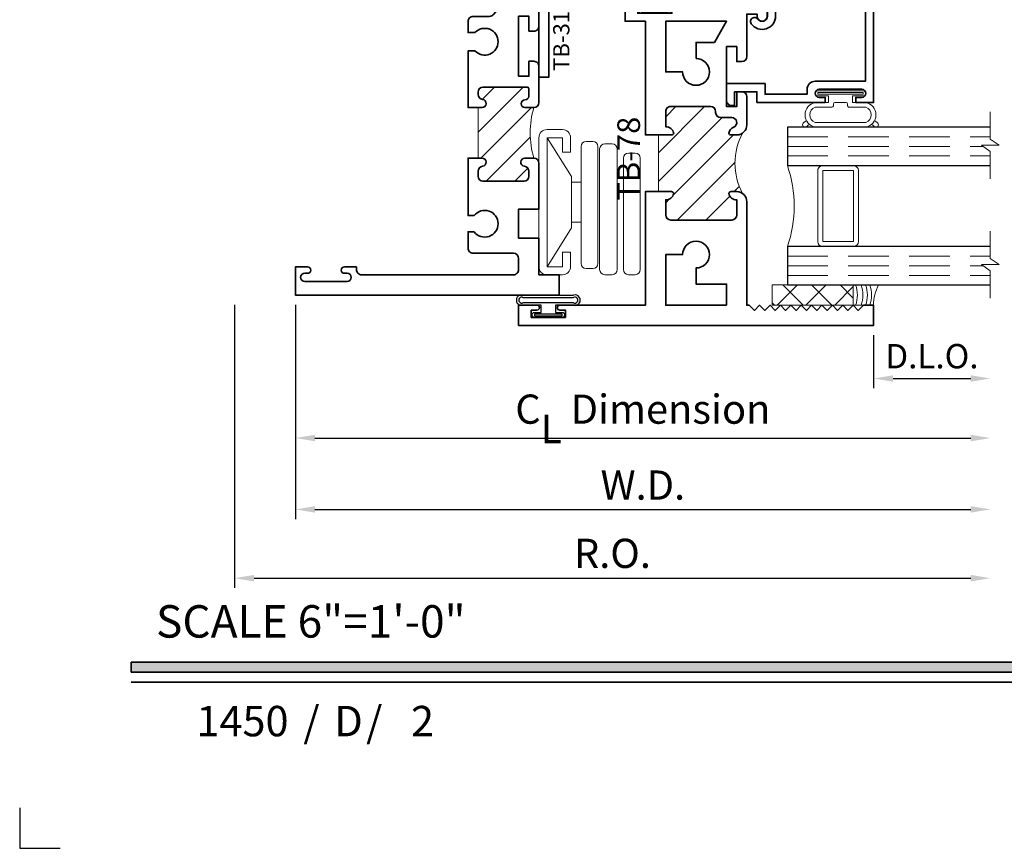
# Model space of a CAD drawing. Extents: x -0.7 to 15.7, y -0.7 to 20.7.
# Drawn here: x -0.7 to 5.4, y -0.7 to 4.4 of the extents above; entities that cross this region are included whole.
import ezdxf
from ezdxf.enums import TextEntityAlignment as Align

# ---------------------------------------------------------------- set-up
doc = ezdxf.new("R2010")
doc.units = 0
doc.header["$MEASUREMENT"] = 0
doc.linetypes.add('HIDDEN', pattern=[0.375, 0.25, -0.125])
doc.layers.get('0').update_dxf_attribs({"lineweight": 35})
doc.layers.get('Defpoints').update_dxf_attribs({"color": 253})
doc.layers.add('Dimension', color=22, linetype='Continuous', lineweight=25)
doc.styles.add('Arial', font='arial.ttf')
doc.styles.get("Standard").update_dxf_attribs({"font": 'arial.ttf'})
doc.dimstyles.get("Standard").update_dxf_attribs({"dimscale": 2, "dimtxt": 0.09, "dimasz": 0.06, "dimexe": 0.03, "dimexo": 0.03, "dimgap": 0.03, "dimtad": 1, "dimdec": 4, "dimzin": 0, "dimdsep": 46, "dimlunit": 5, "dimtxsty": 'Standard', "dimcen": 0.03, "dimclrd": 256, "dimclre": 256, "dimclrt": 256, "dimadec": 0, "dimazin": 0, "dimtfac": 1, "dimtdec": 4, "dimtofl": 0, "dimtmove": 0, "dimatfit": 2, "dimfxl": 1, "dimfrac": 2, "dimtolj": 1, "dimtzin": 0, "dimlwd": 25, "dimlwe": 25, "dimarcsym": 0})
pattern_1 = [(45.00000000000001, (0, 0), (-0.08838834764831843, 0.08838834764831845), [])]

# ---------------------------------------------------------------- blocks, each defined once
blk = doc.blocks.new('*U1560')
blk.add_hatch(color=256).paths.add_polyline_path([(0, 0.397561294783688), (14.32528490935859, 0.397561294783688), (14.32528490935859, 0.460061294783688), (0, 0.460061294783688)])
blk.add_line((0, 0.3360612947836892), (14.32528490935859, 0.3360612947836892))
blk.add_lwpolyline([(0, 0.397561294783688), (14.32528490935859, 0.397561294783688), (14.32528490935859, 0.460061294783688), (0, 0.460061294783688)], close=True)
at = {"layer": 'Defpoints'}
blk.add_lwpolyline([(-0.6875, -0.4375), (-0.6875, -0.6875), (-0.4375, -0.6875)], dxfattribs=at)
at = {"insert": (0.1521984664355216, 0.8114507229702881), "char_height": 0.2, "width": 3.022377817691542, "attachment_point": 1}
blk.add_mtext('{\\fArial|b0|i0|c0|p34;SCALE 6"=1\'-0"}', dxfattribs=at)
at = {"insert": (1.060392993072655, 0), "char_height": 0.1875, "attachment_point": 7}
blk.add_mtext('{\\fArial|b0|i0|c0|p34;/     /}', dxfattribs=at)
at = {"style": 'Arial'}
for tag, height, p in [('SERIES_HEADER', 0.315, (0.003882109119634602, 20.18156056572586)), ('PAGE_HEADER', 0.315, (0.003882109119634602, 19.64603191633977)), ('NOTE', 0.125, (0.009751796362233112, 18.93178638396651))]:
    blk.add_attdef(tag, text='', height=height, dxfattribs=at).set_placement(p, align=Align.TOP_LEFT)
blk.add_attdef('RIGHT_YEAR', text='', height=0.125, rotation=90, dxfattribs=at).set_placement((14.58904096453697, 5.995050699911104), align=Align.BOTTOM_LEFT)
blk.add_attdef('SERIES_EVEN_PAGE', text='', height=0.1875, dxfattribs=at).set_placement((0.9689918174735226, -0.05550818553888126), align=Align.BOTTOM_RIGHT)
blk.add_attdef('SECTION_EVEN', text='', height=0.1875, dxfattribs=at).set_placement((1.338547584436867, -0.05550818553888126), align=Align.BOTTOM_CENTER)
blk.add_attdef('SHEET_NUMBER_EVEN', text='', height=0.1875, dxfattribs=at).set_placement((1.723464078893548, -0.05550818553888126), align=Align.BOTTOM_LEFT)
blk = doc.blocks.new('*D273')
at = {"layer": 'Defpoints', "color": 0, "transparency": 16777216}
for p in [(0.6363572774173285, 2.723099746960209), (5.292357277417327, 2.703979523815935), (5.292357277417327, 0.9778022164357338)]:
    blk.add_point(p, dxfattribs=at)
at = {"layer": 'Dimension', "lineweight": 25, "transparency": 16777216}
for p, q in [((0.6363572774173285, 2.663099746960209), (0.6363572774173284, 0.9178022164357338)), ((0.7563572774173284, 0.9778022164357338), (5.172357277417327, 0.9778022164357338))]:
    blk.add_line(p, q, dxfattribs=at)
at = {"layer": 'Dimension', "transparency": 16777216}
for points in [[(0.7563572774173284, 0.9978022164357339), (0.7563572774173284, 0.9578022164357338), (0.6363572774173284, 0.9778022164357338)], [(5.172357277417327, 0.9978022164357339), (5.172357277417327, 0.9578022164357338), (5.292357277417327, 0.9778022164357338)]]:
    blk.add_solid(points, dxfattribs=at)
at = {"layer": 'Dimension', "transparency": 16777216, "insert": (2.964357277417328, 1.130933185057835), "char_height": 0.18, "attachment_point": 5}
blk.add_mtext('\\A1;R.O.', dxfattribs=at)
blk = doc.blocks.new('*D274')
at = {"layer": 'Defpoints', "color": 0, "transparency": 16777216}
for p in [(1.011357277417336, 2.723099746497915), (5.292357277417327, 2.703979523815935), (5.292357277417327, 1.401770463384018)]:
    blk.add_point(p, dxfattribs=at)
at = {"layer": 'Dimension', "lineweight": 25, "transparency": 16777216}
for p, q in [((1.011357277417336, 2.663099746497915), (1.011357277417336, 1.341770463384018)), ((1.131357277417336, 1.401770463384018), (5.172357277417327, 1.401770463384018))]:
    blk.add_line(p, q, dxfattribs=at)
at = {"layer": 'Dimension', "transparency": 16777216}
for points in [[(1.131357277417336, 1.421770463384018), (1.131357277417336, 1.381770463384018), (1.011357277417336, 1.401770463384018)], [(5.172357277417327, 1.421770463384018), (5.172357277417327, 1.381770463384018), (5.292357277417327, 1.401770463384018)]]:
    blk.add_solid(points, dxfattribs=at)
at = {"layer": 'Dimension', "transparency": 16777216, "insert": (3.151857277417331, 1.551770463384018), "char_height": 0.18, "attachment_point": 5}
blk.add_mtext('\\A1;W.D.', dxfattribs=at)
blk = doc.blocks.new('*D275')
at = {"layer": 'Defpoints', "color": 0, "transparency": 16777216}
for p in [(5.292357277417327, 2.703979523815935), (4.573357277417317, 2.535599746960209), (5.292357277417327, 2.208769065451555)]:
    blk.add_point(p, dxfattribs=at)
at = {"layer": 'Dimension', "lineweight": 25, "transparency": 16777216}
for p, q in [((4.573357277417317, 2.475599746960209), (4.573357277417317, 2.148769065451555)), ((4.693357277417317, 2.208769065451555), (5.172357277417327, 2.208769065451555))]:
    blk.add_line(p, q, dxfattribs=at)
at = {"layer": 'Dimension', "transparency": 16777216}
for points in [[(4.693357277417317, 2.228769065451556), (4.693357277417317, 2.188769065451555), (4.573357277417317, 2.208769065451555)], [(5.172357277417327, 2.228769065451556), (5.172357277417327, 2.188769065451555), (5.292357277417327, 2.208769065451555)]]:
    blk.add_solid(points, dxfattribs=at)
at = {"layer": 'Dimension', "transparency": 16777216, "insert": (4.932857277417322, 2.346378205969973), "char_height": 0.15, "attachment_point": 5}
blk.add_mtext('\\A1;D.L.O.', dxfattribs=at)
blk = doc.blocks.new('*D276')
at = {"layer": 'Defpoints', "color": 0, "transparency": 16777216}
for p in [(1.011357277417329, 2.723099746960209), (5.292357277417327, 2.703979523815935), (5.292357277417327, 1.841705641078889)]:
    blk.add_point(p, dxfattribs=at)
at = {"layer": 'Dimension', "lineweight": 25, "transparency": 16777216}
for p, q in [((1.011357277417329, 2.663099746960209), (1.011357277417329, 1.781705641078889)), ((1.131357277417329, 1.841705641078889), (5.172357277417327, 1.841705641078889))]:
    blk.add_line(p, q, dxfattribs=at)
at = {"layer": 'Dimension', "transparency": 16777216}
for points in [[(1.131357277417329, 1.861705641078889), (1.131357277417329, 1.821705641078889), (1.011357277417329, 1.841705641078889)], [(5.172357277417327, 1.861705641078889), (5.172357277417327, 1.821705641078889), (5.292357277417327, 1.841705641078889)]]:
    blk.add_solid(points, dxfattribs=at)
at = {"layer": 'Dimension', "transparency": 16777216, "insert": (3.151857277417328, 2.019906829619134), "char_height": 0.18, "attachment_point": 5}
blk.add_mtext('\\A1;C{\\H0.97222x;\\S^ L;} Dimension', dxfattribs=at)
blk = doc.blocks.new('4barpo')
at = {"lineweight": 9}
for points in [[(0.01999999999999957, 0.2649999999999997), (0.07000000000000028, 0.2649999999999997), (0.07000000000000028, 0.1749999999999998, -0.4142135623730999), (0.01999999999999957, 0.125), (-0.07499999999999929, 0.1249999999999995, -0.414213562373095), (-0.125, 0.1749999999999998), (-0.1250000000000002, 0.9699999999999998, -0.4142135623730949), (-0.07499999999999929, 1.02), (0.01999999999999869, 1.020000000000001, -0.4142135623730916), (0.07000000000000028, 0.9700000000000005), (0.07000000000000028, 0.8799999999999999), (0.01999999999999957, 0.8799999999999999), (0.01999999999999957, 0.9699999999999998), (-0.07499999999999929, 0.9700000000000033), (-0.07499999999999929, 0.1749999999999998), (0.02000000000000046, 0.1749999999999999)], [(0.1662405352684173, 0.9474758272301), (0.2067500000000031, 0.9474758272301003, -0.4142135623730955), (0.2380000000000031, 0.9162258272301003), (0.2380000000000031, 0.194916460881121, -0.414213562373095), (0.2067500000000031, 0.163666460881121), (0.1662405352684173, 0.163666460881121, -0.414213562373095), (0.1349905352684173, 0.194916460881121), (0.1349905352684173, 0.9162258272301, -0.414213562373095)], [(0.2802500000000023, 0.9317882224481203), (0.326750000000001, 0.9317882224481205, -0.4142135623730955), (0.358000000000001, 0.9005382224481205), (0.3580000000000001, 0.1568956076173416, -0.414213562373095), (0.3267500000000001, 0.1256456076173416), (0.2802500000000023, 0.1256456076173416, -0.414213562373095), (0.2490000000000023, 0.1568956076173416), (0.2490000000000023, 0.9005382224481203, -0.414213562373095)], [(0.4272500000000008, 0.8756196564953189), (0.4677500000000023, 0.875619656495319, -0.414213562373095), (0.4990000000000023, 0.844369656495319), (0.4990000000000028, 0.1568702616775122, -0.414213562373095), (0.4677500000000028, 0.1256202616775122), (0.4272500000000008, 0.1256202616775122, -0.414213562373095), (0.3960000000000008, 0.1568702616775122), (0.3960000000000008, 0.8443696564953189, -0.414213562373095)]]:
    blk.add_lwpolyline(points, format="xyb", close=True, dxfattribs=at)
blk.add_lwpolyline([(-0.07499999999999929, 0.9699999999999998), (0.07499999999999929, 0.729949820643844), (0.07499999999999929, 0.6955000000000027), (0.1351201887304589, 0.6955000000000027), (0.1352467673471964, 0.4495000000000022), (0.07499999999999929, 0.4495000000000022), (0.07499999999999929, 0.6955000000000027), (0.07499999999999929, 0.4150501793561627), (-0.07499999999999929, 0.1750000000000025)], dxfattribs=at)
blk = doc.blocks.new('TB-78')
at = {"linetype": 'HIDDEN', "lineweight": 9}
h = blk.add_hatch(dxfattribs=at)
h.set_pattern_fill('ANSI31', color=256, style=0)
h.set_pattern_definition(pattern_1)
edge = h.paths.add_edge_path()
edge.add_line((0.6110000000000024, 0.9874999999999972), (0.6110000000000024, 0.6375000000000002))
edge.add_line((0.6110000000000024, 0.6375000000000002), (0.6910000000000025, 0.6375000000000011))
edge.add_arc((0.6910000000000017, 0.622500000000001), 0.01500000000000001, 16.705520576477284, 89.99999999999699, ccw=False)
edge.add_arc((0.6590000000000021, 0.6344999999999988), 0.0469999999999995, 266.34033464939455, 350.5853106714006, ccw=False)
edge.add_line((0.6560000000000361, 0.5875958424017629), (0.6560000000000024, 0.4934999999999993))
edge.add_arc((0.6870000000000029, 0.4934999999999993), 0.03100000000000058, 180, 270)
edge.add_line((0.6870000000000029, 0.4624999999999987), (1.063000000000002, 0.4624999999999969))
edge.add_arc((1.063000000000001, 0.4934999999999966), 0.03099999999999969, 270.0000000000016, 360.0000000000016)
edge.add_line((1.094000000000001, 0.4934999999999975), (1.093999999999991, 0.5875958424017648))
edge.add_arc((1.091000000000001, 0.6344999999999993), 0.04699999999999955, 189.414689328602, 273.6596653506341, ccw=False)
edge.add_arc((1.059000000000002, 0.6224999999999994), 0.01499999999999996, 90.00000000000261, 163.2944794235226, ccw=False)
edge.add_line((1.059000000000001, 0.6374999999999994), (1.094000000000001, 0.6374999999999994))
edge.add_arc((1.094000000000001, 0.5754999999999981), 0.06200000000000128, 55.38365851062059, 90, ccw=False)
edge.add_arc((1.481137010348674, 0.8124999999999324), 0.3980350384920729, 152.1450873368735, 207.8549126630927, ccw=False)
edge.add_arc((1.094000000000001, 1.049499999999998), 0.06200000000000111, 270, 304.6163414895027, ccw=False)
edge.add_line((1.094000000000001, 0.9874999999999972), (1.059000000000001, 0.9874999999999972))
edge.add_arc((1.059000000000002, 1.002499999999997), 0.01500000000000012, 196.7055205764778, 269.99999999999744, ccw=False)
edge.add_arc((1.091000000000851, 0.9905000000011831), 0.04700000000064408, 109.3450344655889, 170.5853106729936, ccw=False)
edge.add_arc((1.063000000000002, 1.063244857254812), 0.03100000000000054, 293.6406324706866, 450)
edge.add_line((1.063000000000002, 1.094244857254813), (0.9946999999999981, 1.094244857254813))
edge.add_arc((0.9946999999999981, 1.125244857254813), 0.03100000000000058, 180, 270, ccw=False)
edge.add_line((0.9636999999999976, 1.125244857254813), (0.9636999999999976, 1.131500000000001))
edge.add_arc((0.932699999999997, 1.131499999999999), 0.03100000000000058, 3.283153219575182e-12, 90)
edge.add_line((0.932699999999997, 1.1625), (0.6870000000000029, 1.162499999999998))
edge.add_arc((0.6870000000000029, 1.131499999999997), 0.03100000000000058, 90, 180)
edge.add_line((0.6560000000000024, 1.131499999999997), (0.6560000000000361, 1.037404157598234))
edge.add_arc((0.6590000000000021, 0.9904999999999976), 0.04699999999999949, 9.414689328599422, 93.65966535060551, ccw=False)
edge.add_arc((0.6910000000000017, 1.002499999999996), 0.0150000000000001, 270.00000000000296, 343.2944794235224, ccw=False)
edge.add_line((0.6910000000000025, 0.9874999999999954), (0.6110000000000024, 0.9874999999999972))
at = {"lineweight": 35}
for points in [[(0.5189999999999984, 1.782499999999997), (0.4839999999999982, 1.782499999999997), (0.4839999999999982, 1.737499999999997), (0.6939999999999972, 1.737499999999997), (0.6940000000000007, 1.782499999999997), (0.6589999999999954, 1.782499999999994, -0.9999999999999406), (0.6590000000000025, 1.812499999999995), (1.280999999999999, 1.8125), (1.280999999999999, 1.718500000000001, -0.9999999999999999), (1.219000000000001, 1.718500000000001), (1.218999999999998, 1.732500000000002), (1.155999999999999, 1.732499999999998), (1.155999999999999, 1.470500000000001, -0.414213562373095), (1.125, 1.439500000000001), (1.093999999999998, 1.439499999999999), (1.093999999999998, 1.531500000000001), (1.030999999999999, 1.531500000000001), (1.030999999999999, 1.161499999999998), (1.094000000000001, 1.1615), (1.094000000000001, 1.253500000000001), (1.125, 1.253500000000001, -0.414213562373095), (1.155999999999999, 1.2225), (1.156000000000002, 1.049499999999997, -0.4142135623730867), (1.094000000000001, 0.9874999999999972), (1.059000000000001, 0.9874999999999972, -0.3311757757841561), (1.044633077961443, 0.998188207897174, -0.2737579425168679), (1.07543096246367, 1.034846421167117, 0.8123836131677541), (1.063000000000002, 1.094244857254813), (0.9946999999999981, 1.094244857254813, -0.414213562373095), (0.9636999999999976, 1.125244857254813), (0.9636999999999976, 1.131500000000001, 0.4142135623730783), (0.932699999999997, 1.1625), (0.6870000000000029, 1.162499999999998, 0.414213562373095), (0.6560000000000024, 1.131499999999997), (0.6560000000000361, 1.037404157598234, -0.3850909539988482), (0.7053669220385607, 0.9981882078971722, -0.3311757757841561), (0.6910000000000024, 0.9874999999999954), (0.5309999999999935, 0.9874999999999972), (0.5309999999999988, 1.687499999999996), (0.4059999999999988, 1.687499999999996), (0.4059999999999988, 1.812499999999996), (0.5189999999999966, 1.812499999999996, -0.9999999999999999)], [(0.8430000000000035, 1.458), (0.8430000000000035, 1.557499999999999), (0.9559444650053486, 1.557499999999999), (1.031000000000006, 1.6875), (0.6560000000000041, 1.687499999999998), (0.6560000000000024, 1.375500000000001), (0.7604999999999364, 1.375500000000001, 2.414213562373095)], [(-0.1720000000000006, -0.09249999999999936), (-0.1720000000000006, -0.1374999999999993), (0.03799999999999848, -0.1374999999999993), (0.03800000000000203, -0.09249999999999936), (0.002999999999996561, -0.09250000000000291, -0.9999999999999406), (0.00300000000000189, -0.06250000000000178), (0.5310000000000024, -0.06250000000000175), (0.5309999999999988, 0.6374999999999993), (0.6910000000000025, 0.6375000000000011, -0.3311757757841561), (0.7053669220385608, 0.6268117921028242, -0.3850909539988484), (0.6560000000000361, 0.5875958424017629), (0.6560000000000024, 0.4934999999999993, 0.414213562373095), (0.6870000000000029, 0.4624999999999987), (1.063000000000002, 0.4624999999999969, 0.414213562373095), (1.094000000000001, 0.4934999999999975), (1.093999999999991, 0.5875958424017648, -0.3850909539989791), (1.044633077961443, 0.6268117921028226, -0.3311757757841561), (1.059000000000001, 0.6374999999999994), (1.094000000000001, 0.6374999999999994, -0.4142135623730867), (1.156000000000002, 0.5755), (1.156000000000006, -0.06250000000000347), (1.171000000000078, -0.0625000000000017), (1.203000000000074, -0.09449999999999995), (1.23500000000007, -0.0625000000000017), (1.267000000000067, -0.09449999999999995), (1.299000000000063, -0.0625000000000017), (1.33100000000006, -0.09449999999999995), (1.363000000000056, -0.0625000000000017), (1.395000000000053, -0.09449999999999995), (1.427000000000049, -0.0625000000000017), (1.459000000000046, -0.09449999999999995), (1.491000000000042, -0.06250000000000167), (1.523000000000039, -0.09449999999999992), (1.555000000000035, -0.06250000000000167), (1.587000000000032, -0.09449999999999992), (1.619000000000028, -0.06250000000000167), (1.651000000000025, -0.09449999999999992), (1.683000000000021, -0.06250000000000167), (1.715000000000018, -0.09449999999999992), (1.747000000000014, -0.06250000000000167), (1.779000000000011, -0.09449999999999992), (1.811000000000007, -0.06250000000000167), (1.843000000000004, -0.09449999999999992), (1.875, -0.06250000000000167), (1.937000000000001, -0.06249999999999989), (1.937000000000001, -0.1874999999999999), (-0.25, -0.1875), (-0.25, -0.0625), (-0.1370000000000022, -0.0625, -0.9999999999999999), (-0.1370000000000005, -0.09250000000000114)], [(1.031000000000006, -0.06250000000000347), (0.6560000000000041, -0.06250000000000172), (0.6560000000000024, 0.2494999999999959), (0.7604999999999364, 0.2494999999999959, -2.414213562373095), (0.8430000000000035, 0.1669999999999963), (0.8430000000000035, 0.06749999999999728), (1.031000000000002, 0.06749999999999551)]]:
    blk.add_lwpolyline(points, format="xyb", close=True, dxfattribs=at)
at = {"linetype": 'Continuous', "lineweight": 9}
blk.add_lwpolyline([(0.6110000000000024, 0.9874999999999972), (0.6110000000000024, 0.6375000000000002), (0.6910000000000025, 0.6375000000000011, -0.3311757757841561), (0.7053669220385608, 0.6268117921028242, -0.3850909539988484), (0.6560000000000361, 0.5875958424017629), (0.6560000000000024, 0.4934999999999993, 0.414213562373095), (0.6870000000000029, 0.4624999999999987), (1.063000000000002, 0.4624999999999969, 0.414213562373095), (1.094000000000001, 0.4934999999999975), (1.093999999999991, 0.5875958424017648, -0.3850909539989791), (1.044633077961443, 0.6268117921028226, -0.3311757757841561), (1.059000000000001, 0.6374999999999994), (1.094000000000001, 0.6374999999999994, -0.1522014775914181), (1.12922086644062, 0.6265244114828583, -0.2479835926413231), (1.12922086644073, 0.9984755885172141, -0.1522014775919681), (1.094000000000001, 0.9874999999999972), (1.059000000000001, 0.9874999999999972, -0.3311757757841561), (1.044633077961443, 0.998188207897174, -0.2737579425168679), (1.07543096246367, 1.034846421167117, 0.8123836131677541), (1.063000000000002, 1.094244857254813), (0.9946999999999981, 1.094244857254813, -0.414213562373095), (0.9636999999999976, 1.125244857254813), (0.9636999999999976, 1.131500000000001, 0.4142135623730783), (0.932699999999997, 1.1625), (0.6870000000000029, 1.162499999999998, 0.414213562373095), (0.6560000000000024, 1.131499999999997), (0.6560000000000361, 1.037404157598234, -0.3850909539988482), (0.7053669220385608, 0.9981882078971722, -0.3311757757841561), (0.6910000000000025, 0.9874999999999954)], format="xyb", close=True, dxfattribs=at)
at = {"oblique": 10, "flags": 8}
blk.add_attdef('ID', text='', height=0.14, rotation=90, dxfattribs=at).set_placement((0.4280276903948508, 0.8405795197352468), align=Align.MIDDLE_CENTER)
blk = doc.blocks.new('*U1042')
at = {"linetype": 'Continuous', "lineweight": 25}
for p, q in [((-0.156, 0.1375000000000041), (0.1560000000000001, 0.1375000000000041)), ((-0.156, 0.1225000000000041), (0.156, 0.1225000000000041))]:
    blk.add_line(p, q, dxfattribs=at)
for points in [[(0.156, 0.08999999999999748, -0.4142135623730943), (0.156, 0.08999999999999748), (-0.1560000000000001, 0.08999999999999748, -0.4142135623730952), (-0.1560000000000001, 0.08999999999999748, -0.4142135623730952)], [(0.156, 0.07499999999999747, -0.4142135623730951), (0.156, 0.07499999999999747), (0.04499999999999971, 0.07499999999999749), (0.04499999999999974, 0.03099999999999999), (0.08449999999999999, 0.03100000000000002, -0.9999999999999999), (0.08449999999999999, -3.810384106842404e-17), (-0.08449999999999999, 1.034826545279513e-17, -0.9999999999999999), (-0.08449999999999999, 0.03100000000000004), (-0.0450000000000015, 0.03100000000000001), (-0.0450000000000015, 0.07499999999999749), (-0.1560000000000001, 0.07499999999999747, -0.4142135623730951), (-0.1560000000000001, 0.07499999999999749, -0.4142135623730951)]]:
    blk.add_lwpolyline(points, format="xyb", dxfattribs=at)
blk.add_lwpolyline([(0.08449999999999999, 0.02050000000000001), (-0.08449999999999999, 0.02050000000000003), (-0.08449999999999999, 0.01050000000000002), (0.08449999999999999, 0.0105)], close=True, dxfattribs=at)
for centre, radius, start, end in [((-0.1644700747275338, 0.1062500000000008), 0.03237753335092429, 74.83477296300373, 285.1652270369962), ((-0.1639589431149644, 0.1062500000000008), 0.01809439900928863, 63.90525992097, 296.09474007903), ((0.1644700747275338, 0.1062500000000008), 0.03237753335092425, 254.8347729630037, 105.1652270369961), ((0.1639589431149644, 0.1062500000000008), 0.01809439900928865, 243.9052599209699, 116.0947400790301)]:
    blk.add_arc(centre, radius, start, end, dxfattribs=at)
blk = doc.blocks.new('*U1043')
at = {"linetype": 'Continuous', "lineweight": 25}
for p, q in [((-0.156, 0.1375000000000041), (0.1560000000000001, 0.1375000000000041)), ((-0.156, 0.1225000000000041), (0.156, 0.1225000000000041))]:
    blk.add_line(p, q, dxfattribs=at)
for points in [[(0.156, 0.08999999999999748, -0.4142135623730943), (0.156, 0.08999999999999748), (-0.1560000000000001, 0.08999999999999748, -0.4142135623730952), (-0.1560000000000001, 0.08999999999999748, -0.4142135623730952)], [(0.156, 0.07499999999999747, -0.4142135623730951), (0.156, 0.07499999999999747), (0.04499999999999971, 0.07499999999999749), (0.04499999999999974, 0.03099999999999999), (0.08449999999999999, 0.03100000000000002, -0.9999999999999999), (0.08449999999999999, -3.810384106842404e-17), (-0.08449999999999999, 1.034826545279513e-17, -0.9999999999999999), (-0.08449999999999999, 0.03100000000000004), (-0.0450000000000015, 0.03100000000000001), (-0.0450000000000015, 0.07499999999999749), (-0.1560000000000001, 0.07499999999999747, -0.4142135623730951), (-0.1560000000000001, 0.07499999999999749, -0.4142135623730951)]]:
    blk.add_lwpolyline(points, format="xyb", dxfattribs=at)
blk.add_lwpolyline([(0.08449999999999999, 0.02050000000000001), (-0.08449999999999999, 0.02050000000000003), (-0.08449999999999999, 0.01050000000000002), (0.08449999999999999, 0.0105)], close=True, dxfattribs=at)
for centre, radius, start, end in [((-0.1644700747275338, 0.1062500000000008), 0.03237753335092429, 74.83477296300373, 285.1652270369962), ((-0.1639589431149644, 0.1062500000000008), 0.01809439900928863, 63.90525992097, 296.09474007903), ((0.1644700747275338, 0.1062500000000008), 0.03237753335092425, 254.8347729630037, 105.1652270369961), ((0.1639589431149644, 0.1062500000000008), 0.01809439900928865, 243.9052599209699, 116.0947400790301)]:
    blk.add_arc(centre, radius, start, end, dxfattribs=at)
blk = doc.blocks.new('capseal')
at = {"lineweight": 9}
blk.add_lwpolyline([(-0.1109460213778773, 0), (1.110223024625157e-16, 0, -0.1367805913208344), (0.03124999999999997, 0.1250000000000002), (-0.125, 0.1250000000000002), (-0.125, 8.326672684688674e-17), (-0.1109460213778775, 8.326672684688674e-17, 0.1827242660047314), (-0.1109460213778775, 0.1250000000000002), (-0.07755451577813946, 0.1250000000000003, -0.1827242660047319), (-0.07755451577813943, 8.326672684688674e-17), (-0.04954872799075005, 8.326672684688674e-17, 0.1827242660047314), (-0.04954872799075005, 0.1250000000000002), (-0.02369719974671727, 0.1250000000000003, -0.1827242660047319), (-0.02369719974671725, 8.326672684688674e-17), (0, 5.551115123125783e-17, -0.1367805913208334), (0.03124999999999997, 0.1250000000000002)], format="xyb", dxfattribs=at)
blk = doc.blocks.new('125-5tape')
at = {"lineweight": 9}
h = blk.add_hatch(dxfattribs=at)
h.set_pattern_fill('ANSI37', color=256, style=0)
h.set_pattern_definition([(45, (-0.625, 8.326672684688674e-17), (-0.08838834764831843, 0.08838834764831845), []), (135, (-0.625, 8.326672684688674e-17), (-0.08838834764831845, -0.08838834764831843), [])])
h.paths.add_polyline_path([(-0.625, 8.326672684688674e-17), (-0.125, 8.326672684688674e-17), (-0.125, 0.1250000000000001), (-0.625, 0.1250000000000001)])
blk.add_lwpolyline([(-0.625, 8.326672684688674e-17), (-0.125, 8.326672684688674e-17), (-0.125, 0.1250000000000001), (-0.625, 0.1250000000000001)], close=True, dxfattribs=at)
blk = doc.blocks.new('*U36')
at = {"lineweight": 9}
for p, q in [((-0.2144213133530441, 0.1937081099174442), (-0.2291066017177983, 0.2083933982821985)), ((-0.2078933982822018, 0.2296066017177949), (-0.1969782485798604, 0.2186914520154535)), ((-0.1562499999999999, 0.2039999999999966), (0.15625, 0.2039999999999966)), ((-0.156, 0.2339999999999966), (0.1560000000000001, 0.2339999999999965)), ((0.1969782485798605, 0.2186914520154534), (0.2078933982822019, 0.2296066017177948)), ((0.2291066017177985, 0.2083933982821984), (0.2144213133530442, 0.1937081099174441)), ((-0.05399999999999995, 0.1110000000000031), (-0.15625, 0.1110000000000031)), ((-0.07399999999999997, 0.08100000000000308), (-0.156, 0.08100000000000308)), ((-0.07399999999999998, 0.04096380127157618), (-0.07399999999999997, 0.08100000000000308)), ((-0.04399999999999994, 0.09100000000000306), (-0.04399999999999994, 0.1010000000000031)), ((0.03400000000000001, 0.08100000000000307), (-0.03399999999999994, 0.08100000000000307)), ((0.04400000000000003, 0.1010000000000031), (0.04400000000000003, 0.09100000000000306)), ((0.15625, 0.1110000000000031), (0.05400000000000003, 0.1110000000000031)), ((0.156, 0.08100000000000306), (0.07400000000000002, 0.08100000000000306)), ((0.07400000000000002, 0.08100000000000306), (0.07400000000000001, 0.04096380127157614)), ((-0.1405, 0.04096380127157621), (-0.07399999999999998, 0.04096380127157618)), ((0.1405, 0.009963801271576127), (-0.1405, 0.00996380127157619)), ((0.07400000000000001, 0.04096380127157614), (0.1405, 0.04096380127157619))]:
    blk.add_line(p, q, dxfattribs=at)
blk.add_lwpolyline([(0.1405, 0.03046380127157617), (-0.1405, 0.03046380127157621), (-0.1405, 0.0204638012715762), (0.1405, 0.02046380127157616)], close=True, dxfattribs=at)
for centre, radius, start, end in [((-0.2185000000000001, 0.2189999999999967), 0.01500000000000003, 44.99999999999999, 224.9999999999997), ((-0.140432000000004, 0.1574999999999999), 0.07806799999999599, 101.5028041807295, 258.4971958192705), ((-0.13923461538462, 0.1574999999999999), 0.04951538461537996, 110.0986971762459, 249.901302823754), ((0.1404320000000041, 0.1574999999999998), 0.07806799999999602, 281.5028041807295, 78.49719581927042), ((0.1392346153846201, 0.1574999999999998), 0.04951538461537996, 290.098697176246, 69.90130282375407), ((0.2185000000000002, 0.2189999999999966), 0.01500000000000003, 315.0000000000003, 135), ((-0.05399999999999994, 0.1010000000000031), 0.01, 0, 90.00000000000001), ((-0.03399999999999994, 0.09100000000000308), 0.01000000000000001, 180.0000000000001, 270), ((0.03400000000000002, 0.09100000000000308), 0.01, 269.9999999999999, 359.9999999999999), ((0.05400000000000003, 0.1010000000000031), 0.009999999999999995, 89.99999999999993, 180), ((-0.1405, 0.0254638012715762), 0.01550000000000001, 89.99999999999999, 270), ((0.1405, 0.02546380127157616), 0.01550000000000003, 270, 89.99999999999999)]:
    blk.add_arc(centre, radius, start, end, dxfattribs=at)
blk = doc.blocks.new('TB-14')
at = {"lineweight": 35}
blk.add_lwpolyline([(-0.2499000728031966, -0.6130000000000102), (-0.2499000728031948, -0.5090000000000074), (-0.01290007280319649, -0.509000000000011), (-0.01290007280319827, -0.57500000000001), (0.2460999271968038, -0.5750000000000028), (0.2460999271968038, -0.544000000000004, -0.4142135623730951), (0.2960999271968046, -0.4940000000000034), (0.6060999271968033, -0.4940000000000034), (0.6060999271968033, -0.05000000000000437), (0.05088036964860621, -0.05000000000000071), (0.05160595447794414, -0.09156872704341634, -0.7384132961980177), (-0.09736308083390632, -0.1403019554605898, -1), (-0.05652068609342997, -0.1114592996921324, 0.7384124686606429), (0.001613572785924333, -0.09244152299400454), (0, 0), (0.656099927196804, -3.663735981263017e-15), (0.656099927196804, -0.6250000000000036), (0.5460999271968028, -0.6250000000000071), (0.5460999271968063, -0.5940000000000012), (0.5830999271968054, -0.5940000000000012, 1), (0.5830999271968054, -0.5440000000000076), (0.3210999271968067, -0.5440000000000005, 0.9999999999999644), (0.3210999271968049, -0.5940000000000047), (0.3580999271968057, -0.5940000000000047), (0.3580999271968057, -0.6250000000000071), (-0.06290007280319543, -0.6250000000000071), (-0.06290007280319543, -0.5590000000000082), (-0.1999000728031959, -0.5590000000000082), (-0.1999000728031959, -0.644000000000009), (-0.218900072803196, -0.644000000000009, -0.4142135623731117)], format="xyb", close=True, dxfattribs=at)
at = {"oblique": 10, "flags": 8}
blk.add_attdef('ID', text='', height=0.1, dxfattribs=at).set_placement((0.3461200464818184, 0.0622121353181061), align=Align.MIDDLE_CENTER)
blk = doc.blocks.new('Glass Block')
at = {"linetype": 'HIDDEN', "lineweight": 9}
for p, q in [((0, 0.177), (1.25, 0.1770000000000002)), ((0, 0.118), (1.205910484647801, 0.1179999999999998)), ((0, 0.059), (1.25, 0.05899999999999977))]:
    blk.add_line(p, q, dxfattribs=at)
at = {"lineweight": 9}
blk.add_lwpolyline([(1.25, 0.3316202231442718), (1.25, 0.1630830381744548), (1.304018615774532, 0.1249999999999998), (1.195981384225468, 0.1249999999999998), (1.25, 0.08691696182554476), (1.25, -0.08162022314427222)], dxfattribs=at)
at = {"lineweight": 25}
blk.add_lwpolyline([(1.25, 0.236), (0, 0.236), (0, 0), (1.25, -2.220446049250313e-16)], dxfattribs=at)
blk = doc.blocks.new('TB-31')
at = {"lineweight": 35}
blk.add_lwpolyline([(-0.06299999999999878, -0.0799999999999983), (-0.1249999999999991, -0.08000000000000185), (-0.1249999999999989, -0.6560000000000006), (-0.06299999999999867, -0.6560000000000006), (-0.06299999999999967, -0.1870000000000012), (0.06200000000000033, -0.1870000000000012), (0.06200000000000028, -0.1250000000000018), (0.6559999999999988, -0.1250000000000017), (0.6559999999999979, -1.665334536937735e-15), (0, 0), (8.881784197001252e-16, -0.09399999999969033, -0.9999999999999999), (-0.06199999999999933, -0.09399999999969033)], format="xyb", close=True, dxfattribs=at)
at = {"oblique": 10, "flags": 8}
blk.add_attdef('ID', text='', height=0.1, rotation=90, dxfattribs=at).set_placement((0.01295161966248504, -0.4331163453759816), align=Align.MIDDLE_CENTER)
blk = doc.blocks.new('F14-127rip')
at = {"linetype": 'HIDDEN', "lineweight": 9}
h = blk.add_hatch(dxfattribs=at)
h.set_pattern_fill('ANSI31', color=256, style=0)
h.set_pattern_definition(pattern_1)
edge = h.paths.add_edge_path()
edge.add_arc((1.985295628186855, 0.9999999999999841), 0.5391819637105789, 163.1823201106913, 196.8176798893048)
edge.add_line((1.469174334312246, 0.8439999999999978), (1.438174334312258, 0.8439999999999942))
edge.add_line((1.438174334312258, 0.8439999999999942), (1.413174334312256, 0.8439999999999942))
edge.add_arc((1.41317433431226, 0.8189999999999951), 0.02499999999999913, 90.00000000000865, 263.8493601720661)
edge.add_arc((1.407174334312279, 0.7633223563717149), 0.03099999999997909, 2.9672264645341784e-11, 83.84936017208469, ccw=False)
edge.add_line((1.438174334312258, 0.763322356371731), (1.438174334312258, 0.7315000000000041))
edge.add_arc((1.408174334312257, 0.7315000000000041), 0.03000000000000114, -90, 0, ccw=False)
edge.add_line((1.408174334312257, 0.701500000000003), (1.156424334312256, 0.7014999999999959))
edge.add_arc((1.156424334312256, 0.7327499999999959), 0.03125, 180, 270, ccw=False)
edge.add_line((1.125174334312256, 0.7327499999999959), (1.125174334312256, 0.7633223563717203))
edge.add_arc((1.156174334312261, 0.7633223563717193), 0.03100000000000502, 96.15063982794533, 179.9999999999982, ccw=False)
edge.add_arc((1.150174334312261, 0.8190000000000094), 0.02499999999998482, 276.1506398279373, 449.9999999999995)
edge.add_line((1.150174334312261, 0.8439999999999942), (1.125174334312252, 0.8440000000000073))
edge.add_line((1.125174334312252, 0.8440000000000073), (1.125174334312259, 1.156000000000007))
edge.add_line((1.125174334312259, 1.156000000000007), (1.150174334312254, 1.155999999999999))
edge.add_arc((1.150174334312254, 1.180999999999999), 0.02500000000000013, 270.0000000000005, 443.8493601720173)
edge.add_arc((1.156174334312041, 1.23667764362811), 0.03099999999978869, 180.0000000004408, 263.8493601724468, ccw=False)
edge.add_line((1.125174334312252, 1.236677643627871), (1.125174334312256, 1.2515))
edge.add_arc((1.155174334312257, 1.2515), 0.03000000000000114, 90, 180, ccw=False)
edge.add_line((1.155174334312257, 1.281500000000001), (1.42767433431225, 1.281500000000008))
edge.add_arc((1.42767433431225, 1.271500000000003), 0.01000000000000512, 0, 90, ccw=False)
edge.add_line((1.437674334312256, 1.271500000000003), (1.437674334312248, 1.225874999999998))
edge.add_arc((1.413925449388644, 1.226635731089176), 0.02376106577796271, 269.6958934584247, 358.1653125002902, ccw=False)
edge.add_arc((1.413799334312243, 1.179875000000001), 0.02299999999999791, 90.00000000000443, 180.0000000000044)
edge.add_arc((1.414560065401409, 1.179748884923599), 0.02376106577795019, 179.6958934584293, 268.1653125003197)
edge.add_line((1.413799334312245, 1.156000000000006), (1.469174334312257, 1.156000000000006))
at = {"lineweight": 35}
blk.add_lwpolyline([(1.124999999999996, 3.375999999999998), (1.124999999999993, 2.000999999999994), (0.9319999999999914, 2.000999999999987), (0.9319999999999949, 2.090499999999992), (0.8699999999999973, 2.090499999999992), (0.8699999999999902, 1.938999999999997), (1.126306154319053, 1.938999999999993), (1.126306154319056, 1.907, 0.4142135623731276), (1.158306154319056, 1.875), (1.271894121997842, 1.875, -0.6320379155160292), (1.296700195963744, 1.82278469158291), (1.220694372996828, 1.729518438728569, -0.225461725481775), (1.195888299030923, 1.717733747145658), (1.095674334312257, 1.717733747145658, 0.4142135623731276), (1.063674334312257, 1.685733747145658), (1.063674334312257, 1.618300703608327), (1.106150441347037, 1.618300703608327, -2.53392708084375), (1.106150441347033, 1.505617776779108), (1.06367433431226, 1.505617776779115), (1.063674334312267, 1.156000000000045), (1.150174334312254, 1.155999999999999, 0.9477161429385464), (1.152852905740843, 1.205856090905488, -0.3831100821433067), (1.125174334312252, 1.236677643627871), (1.125174334312256, 1.2515, -0.414213562373095), (1.155174334312257, 1.281500000000001), (1.42767433431225, 1.281500000000008, -0.414213562373095), (1.437674334312256, 1.271500000000003), (1.437674334312248, 1.225874999999998, -0.4064107762537523), (1.413799334312241, 1.202874999999999, 0.414213562373095), (1.390799334312245, 1.179874999999999, 0.406410776253878), (1.413799334312245, 1.156000000000006), (1.469174334312253, 1.156000000000006, 0.414213562373095), (1.500174334312252, 1.187000000000005), (1.500174334312252, 1.410000135036956, 0.4142144645375708), (1.46917433431225, 1.441000000000003), (1.438174334312251, 1.441000000000003), (1.438174334312251, 1.349000000000004), (1.375174334312256, 1.349000000000004), (1.375174334312248, 1.718999999999994), (1.438174334312251, 1.718999999999994), (1.438174334312244, 1.626999999999995), (1.46917433431225, 1.626999999999999, 0.4142146234648082), (1.500174334312256, 1.657999841174686), (1.500174334312248, 1.9375), (1.562999999999995, 1.9375), (1.562999999999995, 1.905999999999992, 0.9999999999999999), (1.624999999999993, 1.905999999999992), (1.624999999999993, 2), (1.249999999999993, 2), (1.25, 3.977999999999994), (-2.220446049250313e-16, 3.977999999999994), (-2.220446049250313e-16, 3.803999999999995), (0.08200000000001828, 3.803999999999995, 0.9999999999999111), (0.08200000000001473, 3.843999999999973), (0.06500000000000461, 3.843999999999976, -0.9999999999999999), (0.06500000000000461, 3.893999999999995), (0.3110000000000068, 3.893999999999995, -0.9999999999999999), (0.3110000000000068, 3.843999999999976), (0.2940000000000038, 3.843999999999973, 0.9999999999999108), (0.2940000000000003, 3.803999999999995), (0.3760000000000188, 3.804000000000002), (0.3760000000000188, 3.820999999999994, -0.4142135623731276), (0.4080000000000152, 3.852999999999994), (1.092999999999996, 3.852999999999994, -0.4142135623731276), (1.124999999999993, 3.820999999999994), (1.125, 3.709128084604444, 0.08376193579091236), (1.03717797367635, 3.722608154940303), (0.9619999999999747, 3.722608154940296), (0.9003972904298505, 3.722608154940296, 0.414213562373095), (0.8703972904298494, 3.692608154940295), (0.8703972904298636, 3.622591260946002, 0.414213562373095), (0.90239729042986, 3.590591260946006), (0.9469999999999847, 3.590591260946006), (0.9878599444197531, 3.590591260946006, 0.2076690131450071), (1.00246968015816, 3.596932724360641, -2.533927080847902), (1.002469680158171, 3.484249797531376, 0.2076690131449664), (0.9878599444197602, 3.490591260946005), (0.9019999999999937, 3.490591260946005, 0.4142135623731276), (0.8699999999999972, 3.458591260946005), (0.8699999999999972, 3.285891845059695), (0.9319999999999948, 3.285891845059695), (0.9319999999999948, 3.375999999999998), (1.124999999999996, 3.375999999999998), (1.124999999999996, 3.375999999999998)], format="xyb", dxfattribs=at)
at = {"linetype": 'Continuous', "lineweight": 9}
blk.add_lwpolyline([(1.469174334312257, 1.156000000000006, 0.1478248066408646), (1.469174334312246, 0.8439999999999978), (1.438174334312258, 0.8439999999999942), (1.413174334312256, 0.8439999999999942, 0.947716142938879), (1.410495762883691, 0.7941439090945046, -0.3831100821435531), (1.438174334312258, 0.763322356371731), (1.438174334312258, 0.7315000000000041, -0.414213562373095), (1.408174334312257, 0.701500000000003), (1.156424334312256, 0.7014999999999959, -0.414213562373095), (1.125174334312256, 0.7327499999999959), (1.125174334312256, 0.7633223563717203, -0.383110082143542), (1.152852905740829, 0.7941439090945331, 0.9477161429389178), (1.150174334312261, 0.8439999999999942), (1.125174334312252, 0.8440000000000073), (1.125174334312259, 1.156000000000007), (1.150174334312254, 1.155999999999999, 0.9477161429385464), (1.152852905740843, 1.205856090905488, -0.3831100821433067), (1.125174334312252, 1.236677643627871), (1.125174334312256, 1.2515, -0.414213562373095), (1.155174334312257, 1.281500000000001), (1.42767433431225, 1.281500000000008, -0.414213562373095), (1.437674334312256, 1.271500000000003), (1.437674334312248, 1.225874999999998, -0.4064107762537523), (1.413799334312241, 1.202874999999999, 0.414213562373095), (1.390799334312245, 1.179874999999999, 0.406410776253878), (1.413799334312245, 1.156000000000006)], format="xyb", close=True, dxfattribs=at)
at = {"lineweight": 35}
blk.add_lwpolyline([(1.438174334312258, 0.763322356371731), (1.438174334312258, 0.7315000000000041, -0.414213562373095), (1.408174334312257, 0.701500000000003), (1.156424334312256, 0.7014999999999959, -0.414213562373095), (1.125174334312256, 0.7327499999999959), (1.125174334312256, 0.7633223563717203, -0.383110082143542), (1.152852905740829, 0.7941439090945331, 0.9477161429389178), (1.150174334312261, 0.8439999999999942), (1.063674334312275, 0.8440000000000724), (1.063674334312289, 0.4898219909703805), (1.100793577525696, 0.4898219909703628, -2.962440474843998), (1.10079357752565, 0.3898219909704146), (1.063674334312289, 0.3898219909703187), (1.063674334312289, 0.2898050969760711, 0.4142135623731274), (1.095674334312289, 0.2578050969760711), (1.343174334312252, 0.2578050969760711, -0.414213562373095), (1.375174334312252, 0.2258050969760711), (1.375174334312252, 0.1570000000000001, -0.4142135623731277), (1.343174334312252, 0.1250000000000001), (0.4080000000007011, 0.125, -0.4142135623731274), (0.3760000000007011, 0.1570000000000001), (0.3760000000007011, 0.1739999999999924), (0.3020000000006853, 0.1739999999999924, 0.9999999999999111), (0.3020000000006888, 0.1340000000000146), (0.3190000000006918, 0.1340000000000146, -0.9999999999999999), (0.3190000000006918, 0.0840000000000032), (0.05700000000069849, 0.08399999999999608, -0.9999999999999999), (0.05700000000069849, 0.1340000000000217), (0.07400000000071216, 0.1340000000000146, 0.9999999999999111), (0.07400000000070861, 0.1739999999999924), (0, 0.1739999999999924), (0, 0), (1.624999999999993, 0), (1.624999999999993, 0.1250000000000002), (1.500174334312252, 0.1250000000000001), (1.500174334312248, 0.3498219909703552), (1.375174334312248, 0.3498219909703623), (1.375174334312248, 0.529821990970362), (1.500174334312248, 0.529821990970362), (1.500174334312248, 0.8129999999999954, 0.414213562373095), (1.469174334312246, 0.8439999999999978), (1.438174334312258, 0.8439999999999942), (1.413174334312256, 0.8439999999999942, 0.947716142938879), (1.410495762883691, 0.7941439090945046, -0.3831100821435531)], format="xyb", close=True, dxfattribs=at)
at = {"oblique": 10, "flags": 8}
blk.add_attdef('ID', text='', height=0.14, rotation=90, dxfattribs=at).set_placement((0.7438963717774385, 3.428262994833105), align=Align.MIDDLE_CENTER)
blk = doc.blocks.new('*U1558')
at = {"lineweight": 9}
for points in [[(3.218499999999999, 0.7672499999999993), (3.218499999999999, 0.3297499999999993, 0.4142135623730948), (3.249749999999999, 0.2984999999999993), (3.030999999999999, 0.2984999999999993, 0.1668159018940809), (3.030999999999999, 0.7984999999999993), (3.250627447922958, 0.7984999999999993, 0.4221899789615675), (3.218499999999999, 0.7672499999999993)], [(3.249749999999999, 0.7984999999999993), (3.437249999999999, 0.7984999999999993, -0.414213562373095), (3.468499999999999, 0.7672499999999993), (3.468499999999999, 0.3297499999999993, -0.414213562373095), (3.437249999999999, 0.2984999999999993), (3.249749999999999, 0.2984999999999993, -0.414213562373095), (3.218499999999999, 0.3297499999999993), (3.218499999999999, 0.7672499999999993, -0.414213562373095)]]:
    blk.add_lwpolyline(points, format="xyb", close=True, dxfattribs=at)
blk.add_lwpolyline([(3.249749999999999, 0.7672499999999993), (3.437249999999999, 0.7672499999999993), (3.437249999999999, 0.3297499999999993), (3.249749999999999, 0.3297499999999993)], close=True, dxfattribs=at)
ref = blk.add_blockref('F14-127rip', (0, 0))
ref.add_attrib('ID', 'F14-127', dxfattribs={"height": 0.14, "rotation": 90, "oblique": 9.999999999999964}).set_placement((1.004433923206825, 2.751090703895432), align=Align.MIDDLE_CENTER)
ref = blk.add_blockref('TB-31', (1.624999999999993, 2))
ref.add_attrib('ID', 'TB-31', dxfattribs={"height": 0.1, "rotation": 90, "oblique": 9.999999999999964}).set_placement((1.637951619662478, 1.566883654624018), align=Align.MIDDLE_CENTER)
ref = blk.add_blockref('TB-14', (2.905999999999999, 1.8125))
ref.add_attrib('ID', 'TB-14', dxfattribs={"height": 0.1, "oblique": 10}).set_placement((3.252120046481817, 1.874712135318106), align=Align.MIDDLE_CENTER)
at = {"lineweight": 25}
for name, p in [('*U1043', (2.213999999999985, 1.737499999999997)), ('*U1042', (1.557999999999987, -0.1374999999999993))]:
    blk.add_blockref(name, p, dxfattribs=at)
ref = blk.add_blockref('TB-78', (1.624999999999988, 0))
ref.add_attrib('ID', 'TB-78', dxfattribs={"height": 0.14, "rotation": 90, "oblique": 9.999999999999964}).set_placement((2.053027690394838, 0.8405795197352468), align=Align.MIDDLE_CENTER)
at = {"lineweight": 25, "xscale": -1, "rotation": 180}
blk.add_blockref('*U36', (3.358099927196805, 1.268499999999996), dxfattribs=at)
for name, p in [('Glass Block', (3.030999999999999, 0.7984999999999993)), ('4barpo', (1.624999999999988, 0)), ('Glass Block', (3.030999999999999, 0.06249999999999911)), ('125-5tape', (3.561999999999999, -0.06250000000000089)), ('capseal', (3.561999999999999, -0.06250000000000089))]:
    blk.add_blockref(name, p)

msp = doc.modelspace()

# ---------------------------------------------------------------- block references
ref = msp.add_blockref('*U1560', (0, 0))
ref.add_attrib('SERIES_EVEN_PAGE', '1450', dxfattribs={"height": 0.1875, "style": 'Arial'}).set_placement((0.9689918174735226, -0.05550818553888126), align=Align.BOTTOM_RIGHT)
ref.add_attrib('SHEET_NUMBER_EVEN', '2', dxfattribs={"height": 0.1875, "style": 'Arial'}).set_placement((1.723464078893548, -0.05550818553888126), align=Align.BOTTOM_LEFT)
ref.add_attrib('SECTION_EVEN', 'D', dxfattribs={"height": 0.1875, "style": 'Arial'}).set_placement((1.338547584436867, -0.05550818553888126), align=Align.BOTTOM_CENTER)
msp.add_blockref('*U1558', (1.011357277417329, 2.723099746960209))

# ---------------------------------------------------------------- dimensions: what is measured, and where the dimension line sits
at = {"layer": 'Dimension'}
for base, p1, text, override, picture, middle in [((5.292357277417327, 0.9778022164357338), (0.6363572774173285, 2.723099746960209), 'R.O.', {"dimpost": ' R.O.', "dimse2": 1}, '*D273', (2.964357277417328, 1.130933185057835)), ((5.292357277417327, 1.401770463384018), (1.011357277417336, 2.723099746497915), 'W.D.', {"dimpost": ' W.D.', "dimse2": 1}, '*D274', (3.151857277417331, 1.551770463384018)), ((5.292357277417327, 1.841705641078889), (1.011357277417329, 2.723099746960209), 'C{\\H0.97222x;\\S^ L;} Dimension', {"dimpost": ' D.L.O.', "dimse2": 1}, '*D276', (3.151857277417328, 2.019906829619134)), ((5.292357277417327, 2.208769065451555), (4.573357277417317, 2.535599746960209), 'D.L.O.', {"dimtxt": 0.075, "dimpost": ' D.L.O.', "dimse2": 1}, '*D275', (4.932857277417322, 2.346378205969973))]:
    dim = msp.add_linear_dim(base=base, p1=p1, p2=(5.292357277417327, 2.703979523815935), text=text, dimstyle='Standard', override=override, dxfattribs=at)
    dim.commit()
    dim.dimension.update_dxf_attribs({"geometry": picture, "text_midpoint": middle})

doc.saveas('drawing.dxf')
